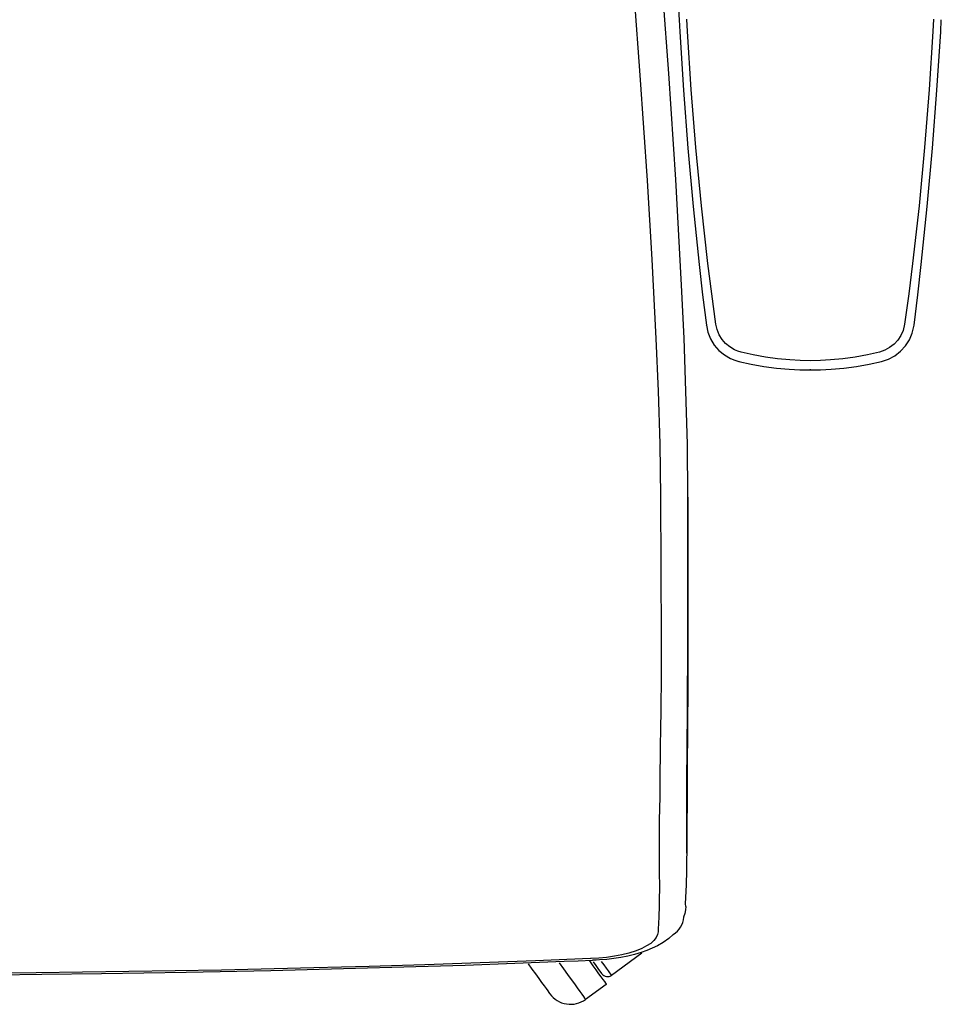
# Model space of a CAD drawing. Units: metres. Extents: x 1.86 to 7.78, y -4.31 to -0.64.
# Drawn here: x 4.89 to 5.16, y -2.51 to -2.22 of the extents above; entities that cross this region are included whole.
import ezdxf

# ---------------------------------------------------------------- set-up
doc = ezdxf.new("R2010")
doc.units = ezdxf.units.M
doc.layers.add('2D_Any', color=251, linetype='Continuous')

# ---------------------------------------------------------------- blocks, each defined once
blk = doc.blocks.new('2D_SEAT')
at = {"layer": '2D_Any', "linetype": 'Continuous'}
for p, q in [((0.23007, -0.0218, 0.00005), (0.23218, -0.05053, 0.00005)), ((0.24064, -0.05003, 0.00005), (0.23852, -0.0212, 0.00005)), ((0.23218, -0.05053, 0.00005), (0.23424, -0.08131, 0.00005)), ((0.24267, -0.081, 0.00005), (0.24064, -0.05003, 0.00005)), ((0.23424, -0.08131, 0.00005), (0.23563, -0.10441, 0.00005)), ((0.24436, -0.11199, 0.00005), (0.24267, -0.081, 0.00005)), ((0.23563, -0.10441, 0.00005), (0.23682, -0.12752, 0.00005)), ((0.24506, -0.12747, 0.00005), (0.24436, -0.11199, 0.00005)), ((0.23682, -0.12752, 0.00005), (0.23748, -0.14294, 0.00005)), ((0.24564, -0.14296, 0.00005), (0.24506, -0.12747, 0.00005)), ((0.23748, -0.14294, 0.00005), (0.23796, -0.15837, 0.00005)), ((0.24604, -0.15845, 0.00005), (0.24564, -0.14296, 0.00005)), ((0.23796, -0.15837, 0.00005), (0.2382, -0.17381, 0.00005)), ((0.24619, -0.17394, 0.00005), (0.24604, -0.15845, 0.00005)), ((0.2382, -0.17381, 0.00005), (0.23834, -0.21556, 0.00005)), ((0.24619, -0.21568, 0.00005), (0.24619, -0.17394, 0.00005)), ((0.24619, -0.17394, 0.00005), (0.24619, -0.20398, 0.00005)), ((0.24619, -0.20398, 0.00005), (0.24619, -0.21901, 0.00005)), ((0.23834, -0.21556, 0.00005), (0.23834, -0.226, 0.00005)), ((0.24607, -0.23656, 0.00005), (0.24619, -0.21568, 0.00005)), ((0.24619, -0.21568, 0.00005), (0.24619, -0.21568, 0.00005)), ((0.24619, -0.21901, 0.00005), (0.24618, -0.22152, 0.00005)), ((0.24618, -0.22152, 0.00005), (0.24618, -0.22403, 0.00005)), ((0.24618, -0.22403, 0.00005), (0.24616, -0.22653, 0.00005)), ((0.23834, -0.226, 0.00005), (0.23828, -0.23645, 0.00005)), ((0.24616, -0.22653, 0.00005), (0.24615, -0.22907, 0.00005)), ((0.24615, -0.22907, 0.00005), (0.24614, -0.23159, 0.00005)), ((0.24614, -0.23159, 0.00005), (0.24614, -0.23405, 0.00005)), ((0.24614, -0.23405, 0.00005), (0.24613, -0.2368, 0.00005)), ((0.23828, -0.23645, 0.00005), (0.23817, -0.24167, 0.00005)), ((0.24592, -0.25743, 0.00005), (0.24607, -0.23656, 0.00005)), ((0.24613, -0.2368, 0.00005), (0.2461, -0.24094, 0.00005)), ((0.23817, -0.24167, 0.00005), (0.23808, -0.24689, 0.00005)), ((0.2461, -0.24063, 0.00005), (0.24606, -0.24517, 0.00005)), ((0.23808, -0.24689, 0.00005), (0.23803, -0.25733, 0.00005)), ((0.24606, -0.24517, 0.00005), (0.24603, -0.24979, 0.00005)), ((0.24603, -0.24979, 0.00005), (0.246, -0.25447, 0.00005)), ((0.246, -0.25447, 0.00005), (0.24597, -0.25922, 0.00005)), ((0.23803, -0.25733, 0.00005), (0.23799, -0.25952, 0.00005)), ((0.24592, -0.25905, 0.00005), (0.24592, -0.25743, 0.00005)), ((0.24592, -0.26066, 0.00005), (0.24592, -0.25905, 0.00005)), ((0.24597, -0.25922, 0.00005), (0.24594, -0.26404, 0.00005)), ((0.23794, -0.26169, 0.00005), (0.23788, -0.2651, 0.00005)), ((0.23799, -0.25952, 0.00005), (0.23794, -0.26169, 0.00005)), ((0.24591, -0.26319, 0.00005), (0.24592, -0.26066, 0.00005)), ((0.24591, -0.26566, 0.00005), (0.24591, -0.26319, 0.00005)), ((0.24594, -0.26404, 0.00005), (0.24592, -0.26894, 0.00005)), ((0.23788, -0.2651, 0.00005), (0.23783, -0.26843, 0.00005)), ((0.2459, -0.26802, 0.00005), (0.24591, -0.26566, 0.00005)), ((0.23783, -0.26843, 0.00005), (0.2378, -0.27161, 0.00005)), ((0.24589, -0.27231, 0.00005), (0.2459, -0.27024, 0.00005)), ((0.2459, -0.27024, 0.00005), (0.2459, -0.26802, 0.00005)), ((0.24592, -0.26894, 0.00005), (0.2459, -0.2739, 0.00005)), ((0.2378, -0.27161, 0.00005), (0.23777, -0.2746, 0.00005)), ((0.24589, -0.27419, 0.00005), (0.24589, -0.27231, 0.00005)), ((0.23777, -0.2746, 0.00005), (0.23776, -0.27739, 0.00005)), ((0.2459, -0.2739, 0.00005), (0.24588, -0.27894, 0.00005)), ((0.24588, -0.27698, 0.00005), (0.24589, -0.27567, 0.00005)), ((0.24589, -0.27567, 0.00005), (0.24589, -0.27419, 0.00005)), ((0.23776, -0.27739, 0.00005), (0.23777, -0.27993, 0.00005)), ((0.24585, -0.28318, 0.00005), (0.24588, -0.27903, 0.00005)), ((0.24588, -0.27811, 0.00005), (0.24588, -0.27698, 0.00005)), ((0.23777, -0.27993, 0.00005), (0.23778, -0.28193, 0.00005)), ((0.23778, -0.28193, 0.00005), (0.2378, -0.2837, 0.00005)), ((0.2378, -0.2837, 0.00005), (0.23784, -0.28522, 0.00005)), ((0.24579, -0.28735, 0.00005), (0.24585, -0.28318, 0.00005)), ((0.23788, -0.28647, 0.00005), (0.23783, -0.29342, 0.00005)), ((0.23784, -0.28522, 0.00005), (0.23788, -0.28646, 0.00005)), ((0.24554, -0.29297, 0.00005), (0.24579, -0.28735, 0.00005)), ((0.23783, -0.29342, 0.00005), (0.2377, -0.29689, 0.00005)), ((0.24557, -0.29378, 0.00005), (0.24548, -0.29467, 0.00005)), ((0.24557, -0.29378, 0.00005), (0.24554, -0.29296, 0.00005)), ((0.24526, -0.29575, 0.00005), (0.24496, -0.29686, 0.00005)), ((0.24548, -0.29467, 0.00005), (0.24526, -0.29575, 0.00005)), ((0.2377, -0.29689, 0.00005), (0.23754, -0.30037, 0.00005)), ((0.23733, -0.30195, 0.00005), (0.23695, -0.30283, 0.00005)), ((0.23747, -0.30116, 0.00005), (0.23733, -0.30195, 0.00005)), ((0.23754, -0.30037, 0.00005), (0.23747, -0.30116, 0.00005)), ((0.23754, -0.30037, 0.00005), (0.23766, -0.30037, 0.00005)), ((0.24191, -0.3019, 0.00005), (0.24062, -0.30306, 0.00005)), ((0.23412, -0.30529, 0.00005), (0.23268, -0.30602, 0.00005)), ((0.23532, -0.30452, 0.00005), (0.23412, -0.30529, 0.00005)), ((0.23627, -0.30369, 0.00005), (0.23532, -0.30452, 0.00005)), ((0.23727, -0.30522, 0.00005), (0.23576, -0.30595, 0.00005)), ((0.23695, -0.30283, 0.00005), (0.23627, -0.30369, 0.00005)), ((0.23901, -0.30422, 0.00005), (0.23727, -0.30522, 0.00005)), ((0.24062, -0.30306, 0.00005), (0.23901, -0.30422, 0.00005)), ((0.23272, -0.30741, 0.00005), (0.22382, -0.31388, 0.00005)), ((0.22687, -0.30787, 0.00005), (0.22469, -0.30829, 0.00005)), ((0.22861, -0.30822, 0.00005), (0.22655, -0.30862, 0.00005)), ((0.22889, -0.30737, 0.00005), (0.22687, -0.30787, 0.00005)), ((0.23059, -0.30773, 0.00005), (0.22861, -0.30822, 0.00005)), ((0.23103, -0.30669, 0.00005), (0.22889, -0.30737, 0.00005)), ((0.23249, -0.30718, 0.00005), (0.23059, -0.30773, 0.00005)), ((0.23268, -0.30602, 0.00005), (0.23103, -0.30669, 0.00005)), ((0.23416, -0.3066, 0.00005), (0.23249, -0.30718, 0.00005)), ((0.23576, -0.30595, 0.00005), (0.23416, -0.3066, 0.00005)), ((0.16919, -0.31079, 0.00005), (0.15297, -0.31126, 0.00005)), ((0.18104, -0.31095, 0.00005), (0.16656, -0.31141, 0.00005)), ((0.18539, -0.31026, 0.00005), (0.16919, -0.31079, 0.00005)), ((0.19551, -0.31044, 0.00005), (0.18104, -0.31095, 0.00005)), ((0.20158, -0.30966, 0.00005), (0.18539, -0.31026, 0.00005)), ((0.20995, -0.30986, 0.00005), (0.19551, -0.31044, 0.00005)), ((0.19941, -0.31047, 0.00005), (0.20054, -0.31203, 0.00005)), ((0.21774, -0.30898, 0.00005), (0.20158, -0.30966, 0.00005)), ((0.2085, -0.31023, 0.00005), (0.20977, -0.31197, 0.00005)), ((0.2141, -0.30968, 0.00005), (0.20995, -0.30986, 0.00005)), ((0.21825, -0.30949, 0.00005), (0.2141, -0.30968, 0.00005)), ((0.21737, -0.30967, 0.00005), (0.21837, -0.31106, 0.00005)), ((0.21789, -0.30897, 0.00005), (0.21774, -0.30898, 0.00005)), ((0.22017, -0.30883, 0.00005), (0.21789, -0.30897, 0.00005)), ((0.21931, -0.30944, 0.00005), (0.21825, -0.30948, 0.00005)), ((0.21837, -0.31106, 0.00005), (0.21928, -0.3123, 0.00005)), ((0.21845, -0.30989, 0.00005), (0.21923, -0.31096, 0.00005)), ((0.21923, -0.31096, 0.00005), (0.21987, -0.31184, 0.00005)), ((0.22037, -0.30938, 0.00005), (0.21931, -0.30944, 0.00005)), ((0.22241, -0.30862, 0.00005), (0.22017, -0.30883, 0.00005)), ((0.22247, -0.3092, 0.00005), (0.22037, -0.30938, 0.00005)), ((0.22085, -0.30979, 0.00005), (0.22162, -0.31085, 0.00005)), ((0.22162, -0.31085, 0.00005), (0.22229, -0.31176, 0.00005)), ((0.22469, -0.30829, 0.00005), (0.22241, -0.30862, 0.00005)), ((0.22454, -0.30895, 0.00005), (0.22247, -0.3092, 0.00005)), ((0.22655, -0.30862, 0.00005), (0.22454, -0.30895, 0.00005)), ((0.0555, -0.31315, 0.00005), (0.02885, -0.31335, 0.00005)), ((0.05712, -0.31367, 0.00005), (0.03965, -0.31382, 0.00005)), ((0.0826, -0.3128, 0.00005), (0.0555, -0.31315, 0.00005)), ((0.07459, -0.31346, 0.00005), (0.05712, -0.31367, 0.00005)), ((0.09939, -0.31306, 0.00005), (0.07459, -0.31346, 0.00005)), ((0.10968, -0.31232, 0.00005), (0.0826, -0.3128, 0.00005)), ((0.12417, -0.31254, 0.00005), (0.09939, -0.31306, 0.00005)), ((0.13674, -0.31169, 0.00005), (0.10968, -0.31232, 0.00005)), ((0.14537, -0.31201, 0.00005), (0.12417, -0.31254, 0.00005)), ((0.15297, -0.31126, 0.00005), (0.13674, -0.31169, 0.00005)), ((0.16656, -0.31141, 0.00005), (0.14537, -0.31201, 0.00005)), ((0.20054, -0.31203, 0.00005), (0.20159, -0.31347, 0.00005)), ((0.20159, -0.31347, 0.00005), (0.20253, -0.31477, 0.00005)), ((0.20977, -0.31197, 0.00005), (0.21094, -0.31359, 0.00005)), ((0.21094, -0.31359, 0.00005), (0.21202, -0.31506, 0.00005)), ((0.21928, -0.3123, 0.00005), (0.22007, -0.31339, 0.00005)), ((0.21987, -0.31184, 0.00005), (0.22037, -0.31253, 0.00005)), ((0.22007, -0.31339, 0.00005), (0.22075, -0.31433, 0.00005)), ((0.22037, -0.31253, 0.00005), (0.22074, -0.31303, 0.00005)), ((0.22074, -0.31303, 0.00005), (0.22096, -0.31334, 0.00005)), ((0.22096, -0.31334, 0.00005), (0.22103, -0.31344, 0.00005)), ((0.22229, -0.31176, 0.00005), (0.22283, -0.31252, 0.00005)), ((0.22283, -0.31252, 0.00005), (0.22327, -0.31311, 0.00005)), ((0.22327, -0.31311, 0.00005), (0.22358, -0.31354, 0.00005)), ((0.22358, -0.31354, 0.00005), (0.22376, -0.31379, 0.00005)), ((0.22376, -0.31379, 0.00005), (0.22382, -0.31388, 0.00005)), ((0.20253, -0.31477, 0.00005), (0.20337, -0.31593, 0.00005)), ((0.20337, -0.31593, 0.00005), (0.2041, -0.31693, 0.00005)), ((0.21202, -0.31506, 0.00005), (0.21298, -0.3164, 0.00005)), ((0.21298, -0.3164, 0.00005), (0.21383, -0.31757, 0.00005)), ((0.22233, -0.31651, 0.00005), (0.21627, -0.32092, 0.00005)), ((0.22075, -0.31433, 0.00005), (0.22132, -0.31511, 0.00005)), ((0.22132, -0.31511, 0.00005), (0.22176, -0.31572, 0.00005)), ((0.22176, -0.31572, 0.00005), (0.22208, -0.31616, 0.00005)), ((0.22208, -0.31616, 0.00005), (0.22227, -0.31642, 0.00005)), ((0.22227, -0.31642, 0.00005), (0.22233, -0.31651, 0.00005)), ((0.2041, -0.31693, 0.00005), (0.2047, -0.31775, 0.00005)), ((0.2047, -0.31775, 0.00005), (0.20517, -0.31841, 0.00005)), ((0.20517, -0.31841, 0.00005), (0.20552, -0.31888, 0.00005)), ((0.20552, -0.31888, 0.00005), (0.20572, -0.31916, 0.00005)), ((0.20572, -0.31916, 0.00005), (0.20579, -0.31926, 0.00005)), ((0.21383, -0.31757, 0.00005), (0.21457, -0.31858, 0.00005)), ((0.21457, -0.31858, 0.00005), (0.21517, -0.31941, 0.00005)), ((0.21517, -0.31941, 0.00005), (0.21565, -0.32007, 0.00005)), ((0.21565, -0.32007, 0.00005), (0.21599, -0.32054, 0.00005)), ((0.21599, -0.32054, 0.00005), (0.2162, -0.32082, 0.00005)), ((0.2162, -0.32082, 0.00005), (0.21627, -0.32092, 0.00005))]:
    blk.add_line(p, q, dxfattribs=at)
for centre, radius, start, end in [((0.23864, -0.29648, 0.00005), 0.00634, 301.072, 356.5145), ((0.22265, -0.31226, 0.00005), 0.002, 216, 306), ((0.21186, -0.31485, 0.00005), 0.0075, 216, 306)]:
    blk.add_arc(centre, radius, start, end, dxfattribs=at)
blk = doc.blocks.new('2D_WinnerArmrest')
at = {"layer": '2D_Any', "linetype": 'Continuous'}
for p, q in [((0.24349, -0.03131, 0.00005), (0.24363, -0.03427, 0.00005)), ((0.24363, -0.03427, 0.00005), (0.24382, -0.03781, 0.00005)), ((0.2461, -0.03768, 0.00005), (0.24592, -0.03415, 0.00005)), ((0.31808, -0.03415, 0.00005), (0.31789, -0.03768, 0.00005)), ((0.32017, -0.03781, 0.00005), (0.32036, -0.03427, 0.00005)), ((0.24382, -0.03781, 0.00005), (0.24491, -0.05486, 0.00005)), ((0.24719, -0.05471, 0.00005), (0.2461, -0.03768, 0.00005)), ((0.31789, -0.03768, 0.00005), (0.3168, -0.0547, 0.00005)), ((0.31908, -0.05486, 0.00005), (0.32017, -0.03781, 0.00005)), ((0.24854, -0.07171, 0.00005), (0.24719, -0.05471, 0.00005)), ((0.3168, -0.0547, 0.00005), (0.31545, -0.07171, 0.00005)), ((0.24491, -0.05486, 0.00005), (0.24622, -0.07189, 0.00005)), ((0.31777, -0.07189, 0.00005), (0.31908, -0.05486, 0.00005)), ((0.24622, -0.07189, 0.00005), (0.24774, -0.0889, 0.00005)), ((0.25016, -0.08869, 0.00005), (0.24854, -0.07171, 0.00005)), ((0.31545, -0.07171, 0.00005), (0.31383, -0.08869, 0.00005)), ((0.31625, -0.0889, 0.00005), (0.31777, -0.07189, 0.00005)), ((0.24774, -0.0889, 0.00005), (0.2495, -0.10588, 0.00005)), ((0.25206, -0.10563, 0.00005), (0.25016, -0.08869, 0.00005)), ((0.31383, -0.08869, 0.00005), (0.31193, -0.10563, 0.00005)), ((0.31449, -0.10588, 0.00005), (0.31625, -0.0889, 0.00005)), ((0.2495, -0.10588, 0.00005), (0.25052, -0.11479, 0.00005)), ((0.25317, -0.11452, 0.00005), (0.25206, -0.10563, 0.00005)), ((0.31193, -0.10563, 0.00005), (0.31082, -0.11452, 0.00005)), ((0.31347, -0.11479, 0.00005), (0.31449, -0.10588, 0.00005)), ((0.25052, -0.11479, 0.00005), (0.25162, -0.12369, 0.00005)), ((0.25438, -0.12339, 0.00005), (0.25317, -0.11452, 0.00005)), ((0.31082, -0.11452, 0.00005), (0.30961, -0.12339, 0.00005)), ((0.31237, -0.12369, 0.00005), (0.31347, -0.11479, 0.00005)), ((0.25159, -0.1237, 0.00005), (0.25162, -0.12369, 0.00005)), ((0.25162, -0.12369, 0.00005), (0.25205, -0.12573, 0.00005)), ((0.25474, -0.12495, 0.00005), (0.25438, -0.12339, 0.00005)), ((0.30961, -0.12339, 0.00005), (0.30919, -0.12516, 0.00005)), ((0.31217, -0.12486, 0.00005), (0.31237, -0.12369, 0.00005)), ((0.25205, -0.12573, 0.00005), (0.25282, -0.12767, 0.00005)), ((0.25534, -0.12643, 0.00005), (0.25474, -0.12495, 0.00005)), ((0.25619, -0.12779, 0.00005), (0.25534, -0.12643, 0.00005)), ((0.30854, -0.12664, 0.00005), (0.30765, -0.12799, 0.00005)), ((0.30919, -0.12516, 0.00005), (0.30854, -0.12664, 0.00005)), ((0.31102, -0.12794, 0.00005), (0.31185, -0.12601, 0.00005)), ((0.31185, -0.12601, 0.00005), (0.31217, -0.12486, 0.00005)), ((0.25282, -0.12767, 0.00005), (0.25391, -0.12945, 0.00005)), ((0.25391, -0.12945, 0.00005), (0.25527, -0.13103, 0.00005)), ((0.25724, -0.129, 0.00005), (0.25619, -0.12779, 0.00005)), ((0.25848, -0.13002, 0.00005), (0.25724, -0.129, 0.00005)), ((0.30654, -0.1292, 0.00005), (0.30524, -0.13021, 0.00005)), ((0.30765, -0.12799, 0.00005), (0.30654, -0.1292, 0.00005)), ((0.30989, -0.12971, 0.00005), (0.31102, -0.12794, 0.00005)), ((0.25527, -0.13103, 0.00005), (0.25688, -0.13235, 0.00005)), ((0.25688, -0.13235, 0.00005), (0.25869, -0.1334, 0.00005)), ((0.25987, -0.13083, 0.00005), (0.25848, -0.13002, 0.00005)), ((0.26079, -0.13122, 0.00005), (0.25987, -0.13083, 0.00005)), ((0.26174, -0.13151, 0.00005), (0.26079, -0.13122, 0.00005)), ((0.2653, -0.13232, 0.00005), (0.26174, -0.13151, 0.00005)), ((0.26888, -0.13298, 0.00005), (0.2653, -0.13232, 0.00005)), ((0.29873, -0.13231, 0.00005), (0.29517, -0.13297, 0.00005)), ((0.30225, -0.13151, 0.00005), (0.29873, -0.13231, 0.00005)), ((0.3038, -0.13098, 0.00005), (0.30225, -0.13151, 0.00005)), ((0.30524, -0.13021, 0.00005), (0.3038, -0.13098, 0.00005)), ((0.30675, -0.13259, 0.00005), (0.30844, -0.13129, 0.00005)), ((0.30844, -0.13129, 0.00005), (0.30989, -0.12971, 0.00005)), ((0.25869, -0.1334, 0.00005), (0.25989, -0.13389, 0.00005)), ((0.25989, -0.13389, 0.00005), (0.26113, -0.13426, 0.00005)), ((0.26113, -0.13422, 0.00005), (0.26113, -0.13426, 0.00005)), ((0.26113, -0.13426, 0.00005), (0.26476, -0.13505, 0.00005)), ((0.26476, -0.13505, 0.00005), (0.26843, -0.13569, 0.00005)), ((0.27246, -0.13348, 0.00005), (0.26888, -0.13298, 0.00005)), ((0.27606, -0.13382, 0.00005), (0.27246, -0.13348, 0.00005)), ((0.27903, -0.13398, 0.00005), (0.27606, -0.13382, 0.00005)), ((0.282, -0.13404, 0.00005), (0.27903, -0.13398, 0.00005)), ((0.28497, -0.13398, 0.00005), (0.282, -0.13404, 0.00005)), ((0.28793, -0.13382, 0.00005), (0.28497, -0.13398, 0.00005)), ((0.29156, -0.13347, 0.00005), (0.28793, -0.13382, 0.00005)), ((0.29517, -0.13297, 0.00005), (0.29156, -0.13347, 0.00005)), ((0.29551, -0.1357, 0.00005), (0.2992, -0.13505, 0.00005)), ((0.2992, -0.13505, 0.00005), (0.30286, -0.13426, 0.00005)), ((0.30286, -0.13426, 0.00005), (0.30488, -0.13359, 0.00005)), ((0.30488, -0.13359, 0.00005), (0.30675, -0.13259, 0.00005)), ((0.26843, -0.13569, 0.00005), (0.27214, -0.13619, 0.00005)), ((0.27214, -0.13619, 0.00005), (0.27588, -0.13653, 0.00005)), ((0.27588, -0.13653, 0.00005), (0.27893, -0.13669, 0.00005)), ((0.27893, -0.13669, 0.00005), (0.282, -0.13674, 0.00005)), ((0.282, -0.1365, 0.00005), (0.282, -0.13675, 0.00005)), ((0.282, -0.13674, 0.00005), (0.28505, -0.13669, 0.00005)), ((0.282, -0.13675, 0.00005), (0.282, -0.13674, 0.00005)), ((0.28505, -0.13669, 0.00005), (0.28811, -0.13653, 0.00005)), ((0.28811, -0.13653, 0.00005), (0.29182, -0.13619, 0.00005)), ((0.29182, -0.13619, 0.00005), (0.29551, -0.1357, 0.00005))]:
    blk.add_line(p, q, dxfattribs=at)

msp = doc.modelspace()

# ---------------------------------------------------------------- block references
for name in ['2D_SEAT', '2D_WinnerArmrest']:
    msp.add_blockref(name, (4.84091, -2.18978, 0.00003))

doc.saveas('drawing.dxf')
